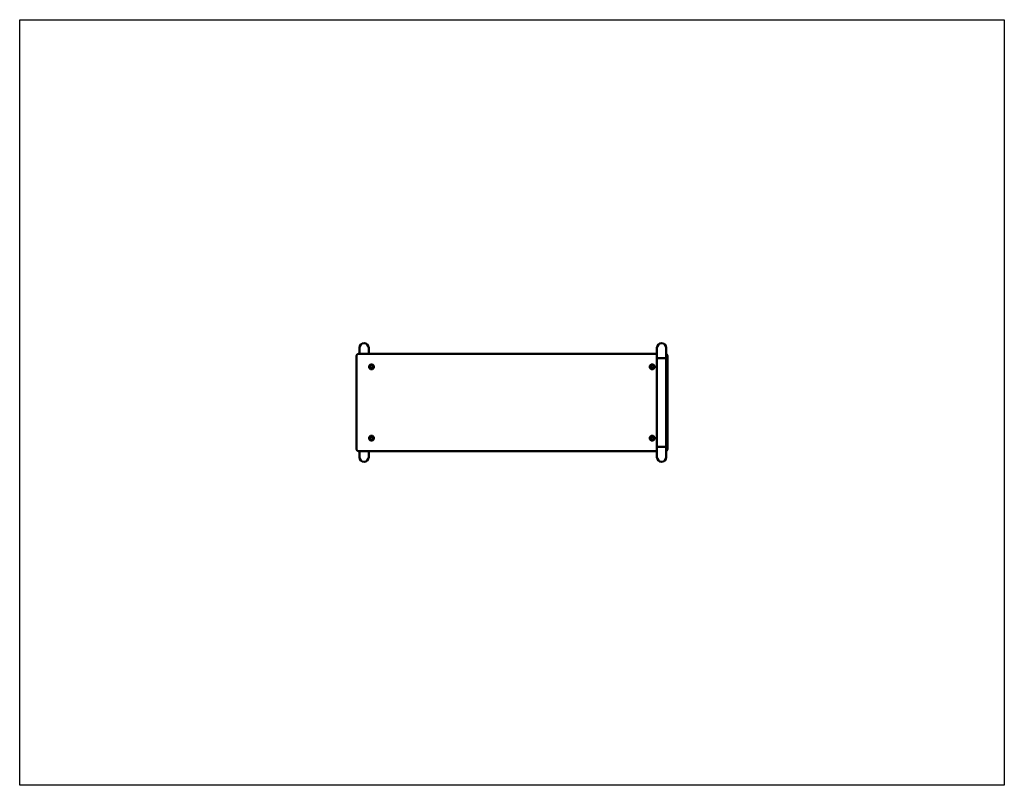
# Model space of a CAD drawing. Units: millimetres. Extents: x 720 to 5220, y 350 to 3850.
import ezdxf

# ---------------------------------------------------------------- set-up
doc = ezdxf.new("R2010")
doc.units = ezdxf.units.MM
doc.header["$LTSCALE"] = 10
doc.layers.add('Geometrie náčrtu (ISO)', color=7, linetype='Continuous', lineweight=25)
doc.layers.add('Viditelná (ISO)', color=7, linetype='Continuous', lineweight=50)

# ---------------------------------------------------------------- blocks, each defined once
blk = doc.blocks.new('W02-2')
at = {"layer": 'Geometrie náčrtu (ISO)'}
for p, q in [((0, 0), (4500, 0)), ((0, -3500), (0, 0)), ((4500, 0), (4500, -3500)), ((4500, -3500), (0, -3500))]:
    blk.add_line(p, q, dxfattribs=at)
at = {"layer": 'Viditelná (ISO)'}
for p, q in [((2912.6, -1528), (1549.1, -1528)), ((1552.6, -1500), (1552.6, -1528)), ((1594.8, -1526.8), (2912.6, -1526.8)), ((1595, -1526.8), (1595, -1500)), ((2912.6, -1500), (2912.6, -1548)), ((2955, -1548), (2955, -1500)), ((1539.1, -1538), (1539.1, -1962)), ((2912.6, -1548), (2955, -1548)), ((2912.6, -1952), (2912.6, -1548)), ((2912.6, -1548), (2955, -1548)), ((2955, -1952), (2955, -1548)), ((2960.9, -1962), (2960.9, -1538)), ((1549.1, -1972), (2912.6, -1972)), ((1552.6, -1972), (1552.6, -2000)), ((1594.8, -1973.2), (2912.6, -1973.2)), ((1595, -2000), (1595, -1973.2)), ((2912.6, -1952), (2955, -1952)), ((2912.6, -1952), (2912.6, -2000)), ((2912.6, -1952), (2955, -1952)), ((2955, -2000), (2955, -1952))]:
    blk.add_line(p, q, dxfattribs=at)
for centre, start, end in [((1573.8, -1500), 0, 180), ((1573.8, -1500), 0, 180), ((2933.8, -1500), 0, 180), ((2933.8, -1500), 0, 180), ((1573.8, -2000), 180, 0), ((1573.8, -2000), 180, 0), ((2933.8, -2000), 180, 0), ((2933.8, -2000), 180, 0)]:
    blk.add_arc(centre, 21.2, start, end, dxfattribs=at)
for centre, major_axis, ratio, start_param, end_param in [((1594.8, -1548), (0, 21.2), 0.145494, 0, 0.338071), ((2912.8, -1548), (0, 21.2), 0.145494, 0.073201, 0.338071), ((1609.3, -1587), (0, 7), 0.989359, 0.063067, 3.078526), ((2892.2, -1587), (0, 7), 0.989359, 0.063067, 3.078526), ((1609.3, -1913), (0, 7), 0.989359, 0.063067, 3.078526), ((2892.2, -1913), (0, 7), 0.989359, 0.063067, 3.078526), ((1594.8, -1952), (0, -21.2), 0.145494, 5.945114, 6.283185), ((2912.8, -1952), (0, -21.2), 0.145494, 5.945114, 6.209984)]:
    blk.add_ellipse(centre, major_axis=major_axis, ratio=ratio, start_param=start_param, end_param=end_param, dxfattribs=at)
for centre, major_axis in [((1607.8, -1587), (0, -11)), ((1608.4, -1587), (0, 7)), ((2890.7, -1587), (0, -11)), ((2891.3, -1587), (0, 7)), ((1607.8, -1913), (0, -11)), ((1608.4, -1913), (0, 7)), ((2890.7, -1913), (0, -11)), ((2891.3, -1913), (0, 7))]:
    blk.add_ellipse(centre, major_axis=major_axis, ratio=0.989359, dxfattribs=at)
for points, knots in [([(1549.1, -1528), (1548, -1528), (1547, -1528.2), (1545, -1528.8), (1544.1, -1529.3), (1542.4, -1530.5), (1541.6, -1531.3), (1540.4, -1533), (1539.9, -1533.9), (1539.3, -1535.9), (1539.1, -1537), (1539.1, -1538)], [1.570796, 1.570796, 1.570796, 1.570796, 1.884956, 1.884956, 2.199115, 2.199115, 2.513274, 2.513274, 2.827433, 2.827433, 3.141593, 3.141593, 3.141593, 3.141593]), ([(2960.9, -1538), (2960.9, -1537), (2960.7, -1535.9), (2960.1, -1533.9), (2959.6, -1533), (2958.4, -1531.3), (2957.6, -1530.5), (2956.2, -1529.5), (2955.6, -1529.2), (2955, -1528.9)], [0, 0, 0, 0, 0.314159, 0.314159, 0.628319, 0.628319, 0.942478, 0.942478, 1.149394, 1.149394, 1.149394, 1.149394]), ([(1539.1, -1962), (1539.1, -1963), (1539.3, -1964.1), (1539.9, -1966.1), (1540.4, -1967), (1541.6, -1968.7), (1542.4, -1969.5), (1544.1, -1970.7), (1545, -1971.2), (1547, -1971.8), (1548, -1972), (1549.1, -1972)], [3.141593, 3.141593, 3.141593, 3.141593, 3.455752, 3.455752, 3.769911, 3.769911, 4.08407, 4.08407, 4.39823, 4.39823, 4.712389, 4.712389, 4.712389, 4.712389]), ([(2955, -1971.1), (2955.6, -1970.8), (2956.2, -1970.5), (2957.6, -1969.5), (2958.4, -1968.7), (2959.6, -1967), (2960.1, -1966.1), (2960.7, -1964.1), (2960.9, -1963), (2960.9, -1962)], [5.133792, 5.133792, 5.133792, 5.133792, 5.340708, 5.340708, 5.654867, 5.654867, 5.969026, 5.969026, 6.283185, 6.283185, 6.283185, 6.283185])]:
    blk.add_open_spline(points, degree=3, knots=knots, dxfattribs=at)

msp = doc.modelspace()

# ---------------------------------------------------------------- block references
msp.add_blockref('W02-2', (720, 3850))

doc.saveas('drawing.dxf')
